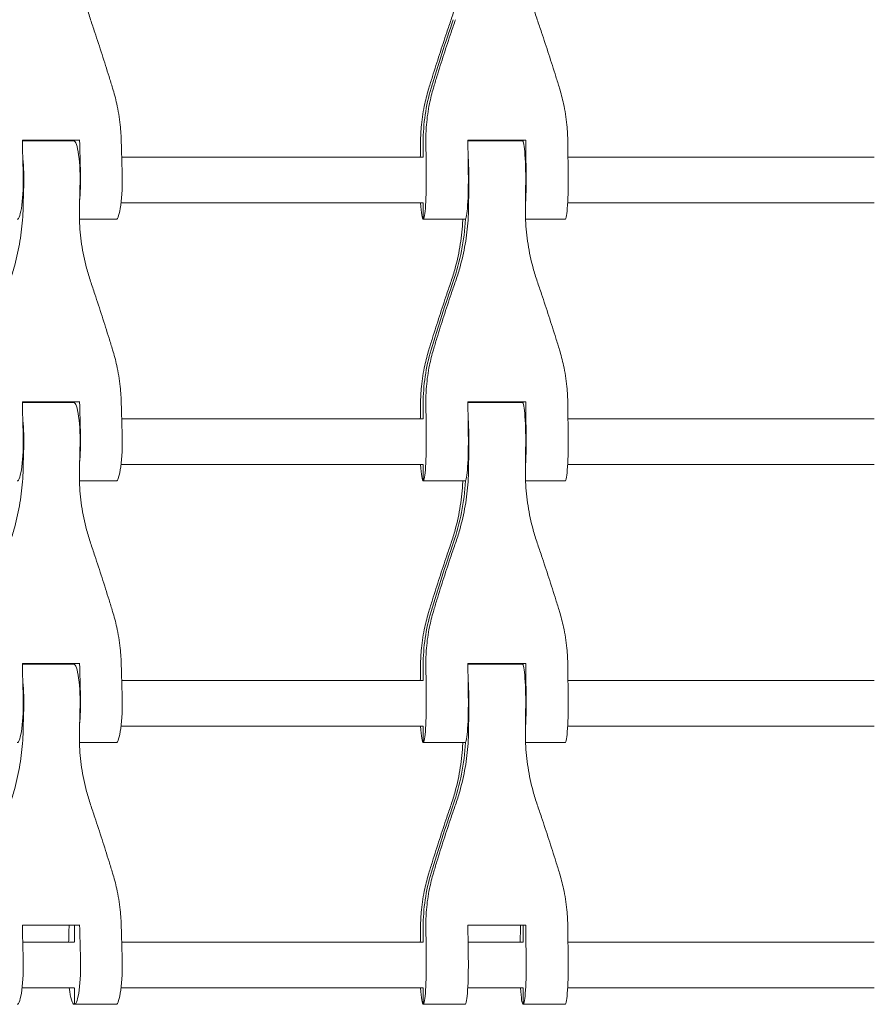
# Model space of a CAD drawing. Units: millimetres. Extents: x -3574 to 3573, y -2269 to 2271.
# Drawn here: x -325 to -25, y -336 to 10 of the extents above; entities that cross this region are included whole.
import ezdxf

# ---------------------------------------------------------------- set-up
doc = ezdxf.new("R2010")
doc.units = ezdxf.units.MM
doc.header["$LTSCALE"] = 20
doc.layers.add('2d', color=230, linetype='Continuous')

msp = doc.modelspace()

# ---------------------------------------------------------------- linework, layer by layer
at = {"layer": '2d', "lineweight": 0}
for p, q in [((-324.41, -32, 9.92), (-304.27, -32, 9.92)), ((-306.32, -32.2, 9.92), (-324.41, -32.2, 9.92)), ((-306.14, -32, 9.92), (-306.14, -32.25, 9.92)), ((-183.55, -38, 9.92), (-183.55, -32.64, 9.92)), ((-167.84, -32, 9.92), (-147.51, -32, 9.92)), ((-167.84, -32.2, 9.92), (-148.62, -32.2, 9.92)), ((-148.44, -32.39, 9.92), (-148.44, -32, 9.92)), ((-183.56, -38, 9.92), (-289.5, -38, 9.92)), ((-25.02, -38, 9.92), (-132.66, -38, 9.92)), ((-289.72, -54, 9.92), (-183.56, -54, 9.92)), ((-183.55, -59.8, 9.92), (-183.55, -54, 9.92)), ((-132.77, -54, 9.92), (-25.02, -54, 9.92)), ((-304.34, -59.8, 9.92), (-291.51, -59.8, 9.92)), ((-183.55, -59.8, 9.92), (-168.78, -59.8, 9.92)), ((-133.67, -59.8, 9.92), (-147.58, -59.8, 9.92)), ((-324.41, -124, 9.92), (-304.27, -124, 9.92)), ((-306.32, -124.2, 9.92), (-324.41, -124.2, 9.92)), ((-306.14, -124, 9.92), (-306.14, -124.25, 9.92)), ((-167.84, -124, 9.92), (-147.51, -124, 9.92)), ((-148.62, -124.2, 9.92), (-167.84, -124.2, 9.92)), ((-148.44, -124.39, 9.92), (-148.44, -124, 9.92)), ((-183.55, -130, 9.92), (-183.55, -124.64, 9.92)), ((-183.56, -130, 9.92), (-289.5, -130, 9.92)), ((-25.02, -130, 9.92), (-132.66, -130, 9.92)), ((-289.72, -146, 9.92), (-183.56, -146, 9.92)), ((-183.55, -151.8, 9.92), (-183.55, -146, 9.92)), ((-132.77, -146, 9.92), (-25.02, -146, 9.92)), ((-304.34, -151.8, 9.92), (-291.51, -151.8, 9.92)), ((-168.78, -151.8, 9.92), (-183.55, -151.8, 9.92)), ((-133.67, -151.8, 9.92), (-147.58, -151.8, 9.92)), ((-324.41, -216, 9.92), (-304.27, -216, 9.92)), ((-324.41, -216.2, 9.92), (-306.32, -216.2, 9.92)), ((-306.14, -216.25, 9.92), (-306.14, -216, 9.92)), ((-183.55, -222, 9.92), (-183.55, -216.64, 9.92)), ((-167.84, -216, 9.92), (-147.51, -216, 9.92)), ((-167.84, -216.2, 9.92), (-148.62, -216.2, 9.92)), ((-148.44, -216.39, 9.92), (-148.44, -216, 9.92)), ((-183.56, -222, 9.92), (-289.5, -222, 9.92)), ((-25.02, -222, 9.92), (-132.66, -222, 9.92)), ((-289.72, -238, 9.92), (-183.56, -238, 9.92)), ((-183.55, -243.8, 9.92), (-183.55, -238, 9.92)), ((-132.77, -238, 9.92), (-25.02, -238, 9.92)), ((-291.51, -243.8, 9.92), (-304.34, -243.8, 9.92)), ((-168.78, -243.8, 9.92), (-183.55, -243.8, 9.92)), ((-147.58, -243.8, 9.92), (-133.67, -243.8, 9.92)), ((-324.41, -308, 9.92), (-304.27, -308, 9.92)), ((-306.14, -314, 9.92), (-306.14, -308, 9.92)), ((-167.84, -308, 9.92), (-147.51, -308, 9.92)), ((-148.44, -314, 9.92), (-148.44, -308, 9.92)), ((-183.55, -314, 9.92), (-183.55, -308.64, 9.92)), ((-306.17, -314, 9.92), (-324.27, -314, 9.92)), ((-183.56, -314, 9.92), (-289.5, -314, 9.92)), ((-148.46, -314, 9.92), (-167.77, -314, 9.92)), ((-25.02, -314, 9.92), (-132.66, -314, 9.92)), ((-324.49, -330, 9.92), (-306.17, -330, 9.92)), ((-306.14, -335.8, 9.92), (-306.14, -330, 9.92)), ((-289.72, -330, 9.92), (-183.56, -330, 9.92)), ((-183.55, -335.8, 9.92), (-183.55, -330, 9.92)), ((-167.88, -330, 9.92), (-148.46, -330, 9.92)), ((-148.44, -335.8, 9.92), (-148.44, -330, 9.92)), ((-132.77, -330, 9.92), (-25.02, -330, 9.92)), ((-306.14, -335.8, 9.92), (-291.51, -335.8, 9.92)), ((-168.78, -335.8, 9.92), (-183.55, -335.8, 9.92)), ((-133.67, -335.8, 9.92), (-148.44, -335.8, 9.92))]:
    msp.add_line(p, q, dxfattribs=at)
for centre, major_axis, ratio, start_param, end_param in [((391.84, -186.99, 9.92), (0, -600), 0.996816, -1.906002, -1.863826), ((-118.13, -32.64, 9.92), (0, -65.63), 0.996816, -1.863826, -1.570796), ((-345.38, 0, 9.92), (0, 237.3), 0.158963, -1.70691, -1.706059), ((-306.32, -46, 9.92), (0, 13.8), 0.158963, -1.755031, 0), ((-266.9, 0, 9.92), (0, -237.3), 0.158963, -1.435534, -1.386562), ((-203.23, 0, 9.92), (0, 237.3), 0.079736, -1.731624, -1.708763), ((-163.86, 0, 9.92), (0, -237.3), 0.079736, -1.43283, -1.386562), ((-168.12, 0, 9.92), (0, 237.3), 0.079736, -1.70691, -1.706059), ((-148.62, -46, 9.92), (0, 13.8), 0.079736, -1.755031, 0), ((-128.76, 0, 9.92), (0, -237.3), 0.079736, -1.435534, -1.386562), ((-326.28, -46, 9.92), (0, -13.8), 0.158963, 0, 1.755031), ((-291.51, -46, 9.92), (0, -13.8), 0.158963, 0, 1.755031), ((-168.78, -46, 9.92), (0, -13.8), 0.079736, 0, 1.755031), ((-133.67, -46, 9.92), (0, -13.8), 0.079736, 0, 1.755031), ((-286.86, -92, 9.92), (0, -237.3), 0.158963, -1.755031, -1.724371), ((-148.91, -92, 9.92), (0, -237.3), 0.079736, -1.755031, -1.724371), ((-247.12, -55.7, 9.92), (0, 78.77), 0.996816, -1.906002, -1.622435), ((391.84, -278.99, 9.92), (0, -600), 0.996816, -1.906002, -1.863826), ((-118.13, -124.64, 9.92), (0, -65.63), 0.996816, -1.863826, -1.570796), ((-345.38, -92, 9.92), (0, 237.3), 0.158963, -1.70691, -1.706059), ((-306.32, -138, 9.92), (0, 13.8), 0.158963, -1.755031, 0), ((-266.9, -92, 9.92), (0, -237.3), 0.158963, -1.435534, -1.386562), ((-168.12, -92, 9.92), (0, 237.3), 0.079736, -1.70691, -1.706059), ((-148.62, -138, 9.92), (0, 13.8), 0.079736, -1.755031, 0), ((-128.76, -92, 9.92), (0, -237.3), 0.079736, -1.435534, -1.386562), ((-203.23, -92, 9.92), (0, 237.3), 0.079736, -1.731624, -1.708763), ((-163.86, -92, 9.92), (0, -237.3), 0.079736, -1.43283, -1.386562), ((-326.28, -138, 9.92), (0, -13.8), 0.158963, 0, 1.755031), ((-291.51, -138, 9.92), (0, -13.8), 0.158963, 0, 1.755031), ((-168.78, -138, 9.92), (0, -13.8), 0.079736, 0, 1.755031), ((-133.67, -138, 9.92), (0, -13.8), 0.079736, 0, 1.755031), ((-286.86, -184, 9.92), (0, -237.3), 0.158963, -1.755031, -1.724371), ((-148.91, -184, 9.92), (0, -237.3), 0.079736, -1.755031, -1.724371), ((-247.12, -147.7, 9.92), (0, 78.77), 0.996816, -1.906002, -1.622435), ((391.84, -370.99, 9.92), (0, -600), 0.996816, -1.906002, -1.863826), ((-118.13, -216.64, 9.92), (0, -65.63), 0.996816, -1.863826, -1.570796), ((-345.38, -184, 9.92), (0, 237.3), 0.158963, -1.70691, -1.706059), ((-306.32, -230, 9.92), (0, 13.8), 0.158963, -1.755031, 0), ((-266.9, -184, 9.92), (0, -237.3), 0.158963, -1.435534, -1.386562), ((-203.23, -184, 9.92), (0, 237.3), 0.079736, -1.731624, -1.708763), ((-163.86, -184, 9.92), (0, -237.3), 0.079736, -1.43283, -1.386562), ((-168.12, -184, 9.92), (0, 237.3), 0.079736, -1.70691, -1.706059), ((-148.62, -230, 9.92), (0, 13.8), 0.079736, -1.755031, 0), ((-128.76, -184, 9.92), (0, -237.3), 0.079736, -1.435534, -1.386562), ((-326.28, -230, 9.92), (0, -13.8), 0.158963, 0, 1.755031), ((-291.51, -230, 9.92), (0, -13.8), 0.158963, 0, 1.755031), ((-168.78, -230, 9.92), (0, -13.8), 0.079736, 0, 1.755031), ((-133.67, -230, 9.92), (0, -13.8), 0.079736, 0, 1.755031), ((-286.86, -276, 9.92), (0, -237.3), 0.158963, -1.755031, -1.724371), ((-148.91, -276, 9.92), (0, -237.3), 0.079736, -1.755031, -1.724371), ((-247.12, -239.7, 9.92), (0, 78.77), 0.996816, -1.906002, -1.622435), ((391.84, -462.99, 9.92), (0, -600), 0.996816, -1.906002, -1.863826), ((-118.13, -308.64, 9.92), (0, -65.63), 0.996816, -1.863826, -1.570796), ((-345.38, -276, 9.92), (0, 237.3), 0.158963, -1.731624, -1.706059), ((-266.9, -276, 9.92), (0, -237.3), 0.158963, -1.435534, -1.386562), ((-168.12, -276, 9.92), (0, 237.3), 0.079736, -1.731624, -1.706059), ((-128.76, -276, 9.92), (0, -237.3), 0.079736, -1.435534, -1.386562), ((-203.23, -276, 9.92), (0, 237.3), 0.079736, -1.731624, -1.708763), ((-163.86, -276, 9.92), (0, -237.3), 0.079736, -1.43283, -1.386562), ((-326.28, -322, 9.92), (0, -13.8), 0.158963, 0, 1.755031), ((-291.51, -322, 9.92), (0, -13.8), 0.158963, 0, 1.755031), ((-168.78, -322, 9.92), (0, -13.8), 0.079736, 0, 1.755031), ((-133.67, -322, 9.92), (0, -13.8), 0.079736, 0, 1.755031)]:
    msp.add_ellipse(centre, major_axis=major_axis, ratio=ratio, start_param=start_param, end_param=end_param, dxfattribs=at)
at = {"layer": '2d', "lineweight": 0, "extrusion": (0, 0, -1)}
for centre, major_axis, ratio, start_param, end_param in [((391.84, -186.99, 9.92), (0, 600), 0.996816, -1.277767, -1.235591), ((-118.13, -32.64, 9.92), (0, 65.63), 0.996816, -1.570796, -1.277767), ((-287.04, 0, 9.92), (0, 237.3), 0.158963, -1.755031, -1.706059), ((-252.27, 0, 9.92), (0, 237.3), 0.158963, -1.755031, -1.708763), ((-149.09, 0, 9.92), (0, 237.3), 0.079736, -1.755031, -1.706059), ((-113.99, 0, 9.92), (0, 237.3), 0.079736, -1.755031, -1.708763), ((-168.59, -46, 9.92), (0, -13.8), 0.079736, -2.319555, -1.386562), ((-326.1, -46, 9.92), (0, -13.8), 0.158963, -2.149495, -1.386562), ((-306.14, -46, 9.92), (0, -13.8), 0.158963, -1.755031, -0.992097), ((-183.55, -46, 9.92), (0, -13.8), 0.079736, -1.755031, 0), ((-148.44, -46, 9.92), (0, -13.8), 0.079736, -1.755031, -0.822037), ((-267.08, -92, 9.92), (0, 237.3), 0.158963, -1.417222, -1.386562), ((-128.94, -92, 9.92), (0, 237.3), 0.079736, -1.417222, -1.386562), ((-183.55, -46, 9.92), (0, -13.8), 0.079736, 0, 0.952423), ((-247.12, -55.7, 9.92), (0, -78.77), 0.996816, -1.519158, -1.235591), ((391.84, -278.99, 9.92), (0, 600), 0.996816, -1.277767, -1.235591), ((-118.13, -124.64, 9.92), (0, 65.63), 0.996816, -1.570796, -1.277767), ((-287.04, -92, 9.92), (0, 237.3), 0.158963, -1.755031, -1.706059), ((-149.09, -92, 9.92), (0, 237.3), 0.079736, -1.755031, -1.706059), ((-252.27, -92, 9.92), (0, 237.3), 0.158963, -1.755031, -1.708763), ((-113.99, -92, 9.92), (0, 237.3), 0.079736, -1.755031, -1.708763), ((-326.1, -138, 9.92), (0, -13.8), 0.158963, -2.149495, -1.386562), ((-168.59, -138, 9.92), (0, -13.8), 0.079736, -2.319555, -1.386562), ((-306.14, -138, 9.92), (0, -13.8), 0.158963, -1.755031, -0.992097), ((-183.55, -138, 9.92), (0, -13.8), 0.079736, -1.755031, 0), ((-148.44, -138, 9.92), (0, -13.8), 0.079736, -1.755031, -0.822037), ((-267.08, -184, 9.92), (0, 237.3), 0.158963, -1.417222, -1.386562), ((-128.94, -184, 9.92), (0, 237.3), 0.079736, -1.417222, -1.386562), ((-183.55, -138, 9.92), (0, -13.8), 0.079736, 0, 0.952423), ((-247.12, -147.7, 9.92), (0, -78.77), 0.996816, -1.519158, -1.235591), ((391.84, -370.99, 9.92), (0, 600), 0.996816, -1.277767, -1.235591), ((-118.13, -216.64, 9.92), (0, 65.63), 0.996816, -1.570796, -1.277767), ((-287.04, -184, 9.92), (0, 237.3), 0.158963, -1.755031, -1.706059), ((-252.27, -184, 9.92), (0, 237.3), 0.158963, -1.755031, -1.708763), ((-149.09, -184, 9.92), (0, 237.3), 0.079736, -1.755031, -1.706059), ((-113.99, -184, 9.92), (0, 237.3), 0.079736, -1.755031, -1.708763), ((-168.59, -230, 9.92), (0, -13.8), 0.079736, -2.319555, -1.386562), ((-326.1, -230, 9.92), (0, -13.8), 0.158963, -2.149495, -1.386562), ((-306.14, -230, 9.92), (0, -13.8), 0.158963, -1.755031, -0.992097), ((-183.55, -230, 9.92), (0, -13.8), 0.079736, -1.755031, 0), ((-148.44, -230, 9.92), (0, -13.8), 0.079736, -1.755031, -0.822037), ((-267.08, -276, 9.92), (0, 237.3), 0.158963, -1.417222, -1.386562), ((-128.94, -276, 9.92), (0, 237.3), 0.079736, -1.417222, -1.386562), ((-183.55, -230, 9.92), (0, -13.8), 0.079736, 0, 0.952423), ((-247.12, -239.7, 9.92), (0, -78.77), 0.996816, -1.519158, -1.235591), ((391.84, -462.99, 9.92), (0, 600), 0.996816, -1.277767, -1.235591), ((-118.13, -308.64, 9.92), (0, 65.63), 0.996816, -1.570796, -1.277767), ((-287.04, -276, 9.92), (0, 237.3), 0.158963, -1.755031, -1.706059), ((-149.09, -276, 9.92), (0, 237.3), 0.079736, -1.755031, -1.706059), ((-252.27, -276, 9.92), (0, 237.3), 0.158963, -1.755031, -1.708763), ((-113.99, -276, 9.92), (0, 237.3), 0.079736, -1.755031, -1.708763), ((-306.14, -322, 9.92), (0, -13.8), 0.158963, -1.755031, 0), ((-183.55, -322, 9.92), (0, -13.8), 0.079736, -1.755031, 0), ((-148.44, -322, 9.92), (0, -13.8), 0.079736, -1.755031, 0), ((-306.14, -322, 9.92), (0, -13.8), 0.158963, 0, 0.952423), ((-183.55, -322, 9.92), (0, -13.8), 0.079736, 0, 0.952423), ((-148.44, -322, 9.92), (0, -13.8), 0.079736, 0, 0.952423)]:
    msp.add_ellipse(centre, major_axis=major_axis, ratio=ratio, start_param=start_param, end_param=end_param, dxfattribs=at)
at = {"layer": '2d', "lineweight": 0}
for points, knots in [([(-300.43, 10.39, 9.92), (-300.95, 11.91, 9.92), (-301.41, 13.45, 9.92), (-302.57, 17.78, 9.92), (-303.15, 20.6, 9.92), (-303.99, 26.27, 9.92), (-304.24, 29.11, 9.92), (-304.38, 33.4, 9.92), (-304.39, 34.85, 9.92), (-304.35, 36.3, 9.92)], [225.767218, 225.767218, 225.767218, 225.767218, 230.381704, 230.381704, 238.633479, 238.633479, 246.885254, 246.885254, 251.132786, 251.132786, 251.132786, 251.132786]), ([(-143.47, 10.39, 9.92), (-144, 11.91, 9.92), (-144.47, 13.45, 9.92), (-145.66, 17.78, 9.92), (-146.27, 20.6, 9.92), (-147.16, 26.27, 9.92), (-147.44, 29.11, 9.92), (-147.63, 33.4, 9.92), (-147.66, 34.85, 9.92), (-147.64, 36.3, 9.92)], [225.767218, 225.767218, 225.767218, 225.767218, 230.381704, 230.381704, 238.633479, 238.633479, 246.885254, 246.885254, 251.132786, 251.132786, 251.132786, 251.132786]), ([(-173.74, 10.39, 9.92), (-173.22, 11.91, 9.92), (-172.74, 13.45, 9.92), (-171.55, 17.78, 9.92), (-170.95, 20.6, 9.92), (-170.06, 26.27, 9.92), (-169.77, 29.11, 9.92), (-169.64, 32.03, 9.92), (-169.64, 32.11, 9.92), (-169.64, 32.2, 9.92)], [225.767218, 225.767218, 225.767218, 225.767218, 230.381704, 230.381704, 238.633479, 238.633479, 246.885254, 246.885254, 247.134923, 247.134923, 247.134923, 247.134923]), ([(-292.69, -13.68, 9.92), (-293.1, -12.34, 9.92), (-293.52, -10.98, 9.92), (-294.75, -7.04, 9.92), (-295.57, -4.44, 9.92), (-297.25, 0.77, 9.92), (-298.09, 3.36, 9.92), (-299.44, 7.42, 9.92), (-299.94, 8.92, 9.92), (-300.43, 10.39, 9.92)], [3.430406, 3.430406, 3.430406, 3.430406, 7.467226, 7.467226, 14.934453, 14.934453, 22.401679, 22.401679, 26.90205, 26.90205, 26.90205, 26.90205]), ([(-181.55, -13.68, 9.92), (-181.14, -12.34, 9.92), (-180.72, -10.98, 9.92), (-179.5, -7.04, 9.92), (-178.67, -4.44, 9.92), (-176.98, 0.77, 9.92), (-176.12, 3.36, 9.92), (-174.76, 7.42, 9.92), (-174.25, 8.92, 9.92), (-173.74, 10.39, 9.92)], [3.430406, 3.430406, 3.430406, 3.430406, 7.467226, 7.467226, 14.934453, 14.934453, 22.401679, 22.401679, 26.90205, 26.90205, 26.90205, 26.90205]), ([(-172.18, 10.39, 9.92), (-172.7, 8.92, 9.92), (-173.22, 7.42, 9.92), (-174.6, 3.36, 9.92), (-175.46, 0.77, 9.92), (-177.14, -4.44, 9.92), (-177.96, -7.04, 9.92), (-179.16, -10.98, 9.92), (-179.57, -12.34, 9.92), (-179.96, -13.68, 9.92)], [2.966856, 2.966856, 2.966856, 2.966856, 7.467226, 7.467226, 14.934453, 14.934453, 22.401679, 22.401679, 26.438499, 26.438499, 26.438499, 26.438499]), ([(-135.67, -13.68, 9.92), (-136.07, -12.34, 9.92), (-136.5, -10.98, 9.92), (-137.72, -7.04, 9.92), (-138.55, -4.44, 9.92), (-140.24, 0.77, 9.92), (-141.09, 3.36, 9.92), (-142.46, 7.42, 9.92), (-142.97, 8.92, 9.92), (-143.47, 10.39, 9.92)], [3.430406, 3.430406, 3.430406, 3.430406, 7.467226, 7.467226, 14.934453, 14.934453, 22.401679, 22.401679, 26.90205, 26.90205, 26.90205, 26.90205]), ([(-289.63, -32.64, 9.92), (-289.67, -30.63, 9.92), (-289.81, -28.62, 9.92), (-290.3, -24.11, 9.92), (-290.71, -21.61, 9.92), (-291.65, -17.31, 9.92), (-292.13, -15.48, 9.92), (-292.69, -13.68, 9.92)], [15.919502, 15.919502, 15.919502, 15.919502, 21.749816, 21.749816, 28.999755, 28.999755, 34.403507, 34.403507, 34.403507, 34.403507]), ([(-184.49, -32.64, 9.92), (-184.47, -30.63, 9.92), (-184.35, -28.62, 9.92), (-183.9, -24.11, 9.92), (-183.5, -21.61, 9.92), (-182.57, -17.31, 9.92), (-182.1, -15.48, 9.92), (-181.55, -13.68, 9.92)], [15.919502, 15.919502, 15.919502, 15.919502, 21.749816, 21.749816, 28.999755, 28.999755, 34.403507, 34.403507, 34.403507, 34.403507]), ([(-179.96, -13.68, 9.92), (-180.5, -15.48, 9.92), (-180.95, -17.31, 9.92), (-181.83, -21.61, 9.92), (-182.18, -24.11, 9.92), (-182.56, -28.62, 9.92), (-182.63, -30.63, 9.92), (-182.6, -32.64, 9.92)], [196.919636, 196.919636, 196.919636, 196.919636, 202.323387, 202.323387, 209.573326, 209.573326, 215.40364, 215.40364, 215.40364, 215.40364]), ([(-132.73, -32.64, 9.92), (-132.75, -30.63, 9.92), (-132.86, -28.62, 9.92), (-133.32, -24.11, 9.92), (-133.71, -21.61, 9.92), (-134.64, -17.31, 9.92), (-135.12, -15.48, 9.92), (-135.67, -13.68, 9.92)], [15.919502, 15.919502, 15.919502, 15.919502, 21.749816, 21.749816, 28.999755, 28.999755, 34.403507, 34.403507, 34.403507, 34.403507]), ([(-324.13, -55.7, 9.92), (-324.17, -57.15, 9.92), (-324.24, -58.6, 9.92), (-324.57, -62.89, 9.92), (-324.93, -65.73, 9.92), (-325.95, -71.4, 9.92), (-326.6, -74.22, 9.92), (-327.84, -78.55, 9.92), (-328.34, -80.09, 9.92), (-328.87, -81.61, 9.92)], [12.256019, 12.256019, 12.256019, 12.256019, 16.503551, 16.503551, 24.755326, 24.755326, 33.007102, 33.007102, 37.621588, 37.621588, 37.621588, 37.621588]), ([(-300.43, -81.61, 9.92), (-300.95, -80.09, 9.92), (-301.41, -78.55, 9.92), (-302.57, -74.22, 9.92), (-303.15, -71.4, 9.92), (-303.99, -65.73, 9.92), (-304.24, -62.89, 9.92), (-304.38, -58.6, 9.92), (-304.39, -57.15, 9.92), (-304.35, -55.7, 9.92)], [225.767218, 225.767218, 225.767218, 225.767218, 230.381704, 230.381704, 238.633479, 238.633479, 246.885254, 246.885254, 251.132786, 251.132786, 251.132786, 251.132786]), ([(-167.61, -55.7, 9.92), (-167.63, -57.15, 9.92), (-167.68, -58.6, 9.92), (-167.97, -62.89, 9.92), (-168.3, -65.73, 9.92), (-169.28, -71.4, 9.92), (-169.93, -74.22, 9.92), (-171.16, -78.55, 9.92), (-171.65, -80.09, 9.92), (-172.18, -81.61, 9.92)], [12.256019, 12.256019, 12.256019, 12.256019, 16.503551, 16.503551, 24.755326, 24.755326, 33.007102, 33.007102, 37.621588, 37.621588, 37.621588, 37.621588]), ([(-143.47, -81.61, 9.92), (-144, -80.09, 9.92), (-144.47, -78.55, 9.92), (-145.66, -74.22, 9.92), (-146.27, -71.4, 9.92), (-147.16, -65.73, 9.92), (-147.44, -62.89, 9.92), (-147.63, -58.6, 9.92), (-147.66, -57.15, 9.92), (-147.64, -55.7, 9.92)], [225.767218, 225.767218, 225.767218, 225.767218, 230.381704, 230.381704, 238.633479, 238.633479, 246.885254, 246.885254, 251.132786, 251.132786, 251.132786, 251.132786]), ([(-173.74, -81.61, 9.92), (-173.22, -80.09, 9.92), (-172.74, -78.55, 9.92), (-171.55, -74.22, 9.92), (-170.95, -71.4, 9.92), (-170.06, -65.73, 9.92), (-169.77, -62.89, 9.92), (-169.64, -59.97, 9.92), (-169.64, -59.89, 9.92), (-169.64, -59.8, 9.92)], [225.767218, 225.767218, 225.767218, 225.767218, 230.381704, 230.381704, 238.633479, 238.633479, 246.885254, 246.885254, 247.134923, 247.134923, 247.134923, 247.134923]), ([(-292.69, -105.68, 9.92), (-293.1, -104.34, 9.92), (-293.52, -102.98, 9.92), (-294.75, -99.04, 9.92), (-295.57, -96.44, 9.92), (-297.25, -91.23, 9.92), (-298.09, -88.64, 9.92), (-299.44, -84.58, 9.92), (-299.94, -83.08, 9.92), (-300.43, -81.61, 9.92)], [3.430406, 3.430406, 3.430406, 3.430406, 7.467226, 7.467226, 14.934453, 14.934453, 22.401679, 22.401679, 26.90205, 26.90205, 26.90205, 26.90205]), ([(-181.55, -105.68, 9.92), (-181.14, -104.34, 9.92), (-180.72, -102.98, 9.92), (-179.5, -99.04, 9.92), (-178.67, -96.44, 9.92), (-176.98, -91.23, 9.92), (-176.12, -88.64, 9.92), (-174.76, -84.58, 9.92), (-174.25, -83.08, 9.92), (-173.74, -81.61, 9.92)], [3.430406, 3.430406, 3.430406, 3.430406, 7.467226, 7.467226, 14.934453, 14.934453, 22.401679, 22.401679, 26.90205, 26.90205, 26.90205, 26.90205]), ([(-172.18, -81.61, 9.92), (-172.7, -83.08, 9.92), (-173.22, -84.58, 9.92), (-174.6, -88.64, 9.92), (-175.46, -91.23, 9.92), (-177.14, -96.44, 9.92), (-177.96, -99.04, 9.92), (-179.16, -102.98, 9.92), (-179.57, -104.34, 9.92), (-179.96, -105.68, 9.92)], [2.966856, 2.966856, 2.966856, 2.966856, 7.467226, 7.467226, 14.934453, 14.934453, 22.401679, 22.401679, 26.438499, 26.438499, 26.438499, 26.438499]), ([(-135.67, -105.68, 9.92), (-136.07, -104.34, 9.92), (-136.5, -102.98, 9.92), (-137.72, -99.04, 9.92), (-138.55, -96.44, 9.92), (-140.24, -91.23, 9.92), (-141.09, -88.64, 9.92), (-142.46, -84.58, 9.92), (-142.97, -83.08, 9.92), (-143.47, -81.61, 9.92)], [3.430406, 3.430406, 3.430406, 3.430406, 7.467226, 7.467226, 14.934453, 14.934453, 22.401679, 22.401679, 26.90205, 26.90205, 26.90205, 26.90205]), ([(-289.63, -124.64, 9.92), (-289.67, -122.63, 9.92), (-289.81, -120.62, 9.92), (-290.3, -116.11, 9.92), (-290.71, -113.61, 9.92), (-291.65, -109.31, 9.92), (-292.13, -107.48, 9.92), (-292.69, -105.68, 9.92)], [15.919502, 15.919502, 15.919502, 15.919502, 21.749816, 21.749816, 28.999755, 28.999755, 34.403507, 34.403507, 34.403507, 34.403507]), ([(-184.49, -124.64, 9.92), (-184.47, -122.63, 9.92), (-184.35, -120.62, 9.92), (-183.9, -116.11, 9.92), (-183.5, -113.61, 9.92), (-182.57, -109.31, 9.92), (-182.1, -107.48, 9.92), (-181.55, -105.68, 9.92)], [15.919502, 15.919502, 15.919502, 15.919502, 21.749816, 21.749816, 28.999755, 28.999755, 34.403507, 34.403507, 34.403507, 34.403507]), ([(-179.96, -105.68, 9.92), (-180.5, -107.48, 9.92), (-180.95, -109.31, 9.92), (-181.83, -113.61, 9.92), (-182.18, -116.11, 9.92), (-182.56, -120.62, 9.92), (-182.63, -122.63, 9.92), (-182.6, -124.64, 9.92)], [196.919636, 196.919636, 196.919636, 196.919636, 202.323387, 202.323387, 209.573326, 209.573326, 215.40364, 215.40364, 215.40364, 215.40364]), ([(-132.73, -124.64, 9.92), (-132.75, -122.63, 9.92), (-132.86, -120.62, 9.92), (-133.32, -116.11, 9.92), (-133.71, -113.61, 9.92), (-134.64, -109.31, 9.92), (-135.12, -107.48, 9.92), (-135.67, -105.68, 9.92)], [15.919502, 15.919502, 15.919502, 15.919502, 21.749816, 21.749816, 28.999755, 28.999755, 34.403507, 34.403507, 34.403507, 34.403507]), ([(-324.13, -147.7, 9.92), (-324.17, -149.15, 9.92), (-324.24, -150.6, 9.92), (-324.57, -154.89, 9.92), (-324.93, -157.73, 9.92), (-325.95, -163.4, 9.92), (-326.6, -166.22, 9.92), (-327.84, -170.55, 9.92), (-328.34, -172.09, 9.92), (-328.87, -173.61, 9.92)], [12.256019, 12.256019, 12.256019, 12.256019, 16.503551, 16.503551, 24.755326, 24.755326, 33.007102, 33.007102, 37.621588, 37.621588, 37.621588, 37.621588]), ([(-300.43, -173.61, 9.92), (-300.95, -172.09, 9.92), (-301.41, -170.55, 9.92), (-302.57, -166.22, 9.92), (-303.15, -163.4, 9.92), (-303.99, -157.73, 9.92), (-304.24, -154.89, 9.92), (-304.38, -150.6, 9.92), (-304.39, -149.15, 9.92), (-304.35, -147.7, 9.92)], [225.767218, 225.767218, 225.767218, 225.767218, 230.381704, 230.381704, 238.633479, 238.633479, 246.885254, 246.885254, 251.132786, 251.132786, 251.132786, 251.132786]), ([(-167.61, -147.7, 9.92), (-167.63, -149.15, 9.92), (-167.68, -150.6, 9.92), (-167.97, -154.89, 9.92), (-168.3, -157.73, 9.92), (-169.28, -163.4, 9.92), (-169.93, -166.22, 9.92), (-171.16, -170.55, 9.92), (-171.65, -172.09, 9.92), (-172.18, -173.61, 9.92)], [12.256019, 12.256019, 12.256019, 12.256019, 16.503551, 16.503551, 24.755326, 24.755326, 33.007102, 33.007102, 37.621588, 37.621588, 37.621588, 37.621588]), ([(-143.47, -173.61, 9.92), (-144, -172.09, 9.92), (-144.47, -170.55, 9.92), (-145.66, -166.22, 9.92), (-146.27, -163.4, 9.92), (-147.16, -157.73, 9.92), (-147.44, -154.89, 9.92), (-147.63, -150.6, 9.92), (-147.66, -149.15, 9.92), (-147.64, -147.7, 9.92)], [225.767218, 225.767218, 225.767218, 225.767218, 230.381704, 230.381704, 238.633479, 238.633479, 246.885254, 246.885254, 251.132786, 251.132786, 251.132786, 251.132786]), ([(-173.74, -173.61, 9.92), (-173.22, -172.09, 9.92), (-172.74, -170.55, 9.92), (-171.55, -166.22, 9.92), (-170.95, -163.4, 9.92), (-170.06, -157.73, 9.92), (-169.77, -154.89, 9.92), (-169.64, -151.97, 9.92), (-169.64, -151.89, 9.92), (-169.64, -151.8, 9.92)], [225.767218, 225.767218, 225.767218, 225.767218, 230.381704, 230.381704, 238.633479, 238.633479, 246.885254, 246.885254, 247.134923, 247.134923, 247.134923, 247.134923]), ([(-292.69, -197.68, 9.92), (-293.1, -196.34, 9.92), (-293.52, -194.98, 9.92), (-294.75, -191.04, 9.92), (-295.57, -188.44, 9.92), (-297.25, -183.23, 9.92), (-298.09, -180.64, 9.92), (-299.44, -176.58, 9.92), (-299.94, -175.08, 9.92), (-300.43, -173.61, 9.92)], [3.430406, 3.430406, 3.430406, 3.430406, 7.467226, 7.467226, 14.934453, 14.934453, 22.401679, 22.401679, 26.90205, 26.90205, 26.90205, 26.90205]), ([(-181.55, -197.68, 9.92), (-181.14, -196.34, 9.92), (-180.72, -194.98, 9.92), (-179.5, -191.04, 9.92), (-178.67, -188.44, 9.92), (-176.98, -183.23, 9.92), (-176.12, -180.64, 9.92), (-174.76, -176.58, 9.92), (-174.25, -175.08, 9.92), (-173.74, -173.61, 9.92)], [3.430406, 3.430406, 3.430406, 3.430406, 7.467226, 7.467226, 14.934453, 14.934453, 22.401679, 22.401679, 26.90205, 26.90205, 26.90205, 26.90205]), ([(-172.18, -173.61, 9.92), (-172.7, -175.08, 9.92), (-173.22, -176.58, 9.92), (-174.6, -180.64, 9.92), (-175.46, -183.23, 9.92), (-177.14, -188.44, 9.92), (-177.96, -191.04, 9.92), (-179.16, -194.98, 9.92), (-179.57, -196.34, 9.92), (-179.96, -197.68, 9.92)], [2.966856, 2.966856, 2.966856, 2.966856, 7.467226, 7.467226, 14.934453, 14.934453, 22.401679, 22.401679, 26.438499, 26.438499, 26.438499, 26.438499]), ([(-135.67, -197.68, 9.92), (-136.07, -196.34, 9.92), (-136.5, -194.98, 9.92), (-137.72, -191.04, 9.92), (-138.55, -188.44, 9.92), (-140.24, -183.23, 9.92), (-141.09, -180.64, 9.92), (-142.46, -176.58, 9.92), (-142.97, -175.08, 9.92), (-143.47, -173.61, 9.92)], [3.430406, 3.430406, 3.430406, 3.430406, 7.467226, 7.467226, 14.934453, 14.934453, 22.401679, 22.401679, 26.90205, 26.90205, 26.90205, 26.90205]), ([(-289.63, -216.64, 9.92), (-289.67, -214.63, 9.92), (-289.81, -212.62, 9.92), (-290.3, -208.11, 9.92), (-290.71, -205.61, 9.92), (-291.65, -201.31, 9.92), (-292.13, -199.48, 9.92), (-292.69, -197.68, 9.92)], [15.919502, 15.919502, 15.919502, 15.919502, 21.749816, 21.749816, 28.999755, 28.999755, 34.403507, 34.403507, 34.403507, 34.403507]), ([(-184.49, -216.64, 9.92), (-184.47, -214.63, 9.92), (-184.35, -212.62, 9.92), (-183.9, -208.11, 9.92), (-183.5, -205.61, 9.92), (-182.57, -201.31, 9.92), (-182.1, -199.48, 9.92), (-181.55, -197.68, 9.92)], [15.919502, 15.919502, 15.919502, 15.919502, 21.749816, 21.749816, 28.999755, 28.999755, 34.403507, 34.403507, 34.403507, 34.403507]), ([(-179.96, -197.68, 9.92), (-180.5, -199.48, 9.92), (-180.95, -201.31, 9.92), (-181.83, -205.61, 9.92), (-182.18, -208.11, 9.92), (-182.56, -212.62, 9.92), (-182.63, -214.63, 9.92), (-182.6, -216.64, 9.92)], [196.919636, 196.919636, 196.919636, 196.919636, 202.323387, 202.323387, 209.573326, 209.573326, 215.40364, 215.40364, 215.40364, 215.40364]), ([(-132.73, -216.64, 9.92), (-132.75, -214.63, 9.92), (-132.86, -212.62, 9.92), (-133.32, -208.11, 9.92), (-133.71, -205.61, 9.92), (-134.64, -201.31, 9.92), (-135.12, -199.48, 9.92), (-135.67, -197.68, 9.92)], [15.919502, 15.919502, 15.919502, 15.919502, 21.749816, 21.749816, 28.999755, 28.999755, 34.403507, 34.403507, 34.403507, 34.403507]), ([(-324.13, -239.7, 9.92), (-324.17, -241.15, 9.92), (-324.24, -242.6, 9.92), (-324.57, -246.89, 9.92), (-324.93, -249.73, 9.92), (-325.95, -255.4, 9.92), (-326.6, -258.22, 9.92), (-327.84, -262.55, 9.92), (-328.34, -264.09, 9.92), (-328.87, -265.61, 9.92)], [12.256019, 12.256019, 12.256019, 12.256019, 16.503551, 16.503551, 24.755326, 24.755326, 33.007102, 33.007102, 37.621588, 37.621588, 37.621588, 37.621588]), ([(-300.43, -265.61, 9.92), (-300.95, -264.09, 9.92), (-301.41, -262.55, 9.92), (-302.57, -258.22, 9.92), (-303.15, -255.4, 9.92), (-303.99, -249.73, 9.92), (-304.24, -246.89, 9.92), (-304.38, -242.6, 9.92), (-304.39, -241.15, 9.92), (-304.35, -239.7, 9.92)], [225.767218, 225.767218, 225.767218, 225.767218, 230.381704, 230.381704, 238.633479, 238.633479, 246.885254, 246.885254, 251.132786, 251.132786, 251.132786, 251.132786]), ([(-167.61, -239.7, 9.92), (-167.63, -241.15, 9.92), (-167.68, -242.6, 9.92), (-167.97, -246.89, 9.92), (-168.3, -249.73, 9.92), (-169.28, -255.4, 9.92), (-169.93, -258.22, 9.92), (-171.16, -262.55, 9.92), (-171.65, -264.09, 9.92), (-172.18, -265.61, 9.92)], [12.256019, 12.256019, 12.256019, 12.256019, 16.503551, 16.503551, 24.755326, 24.755326, 33.007102, 33.007102, 37.621588, 37.621588, 37.621588, 37.621588]), ([(-143.47, -265.61, 9.92), (-144, -264.09, 9.92), (-144.47, -262.55, 9.92), (-145.66, -258.22, 9.92), (-146.27, -255.4, 9.92), (-147.16, -249.73, 9.92), (-147.44, -246.89, 9.92), (-147.63, -242.6, 9.92), (-147.66, -241.15, 9.92), (-147.64, -239.7, 9.92)], [225.767218, 225.767218, 225.767218, 225.767218, 230.381704, 230.381704, 238.633479, 238.633479, 246.885254, 246.885254, 251.132786, 251.132786, 251.132786, 251.132786]), ([(-173.74, -265.61, 9.92), (-173.22, -264.09, 9.92), (-172.74, -262.55, 9.92), (-171.55, -258.22, 9.92), (-170.95, -255.4, 9.92), (-170.06, -249.73, 9.92), (-169.77, -246.89, 9.92), (-169.64, -243.97, 9.92), (-169.64, -243.89, 9.92), (-169.64, -243.8, 9.92)], [225.767218, 225.767218, 225.767218, 225.767218, 230.381704, 230.381704, 238.633479, 238.633479, 246.885254, 246.885254, 247.134923, 247.134923, 247.134923, 247.134923]), ([(-292.69, -289.68, 9.92), (-293.1, -288.34, 9.92), (-293.52, -286.98, 9.92), (-294.75, -283.04, 9.92), (-295.57, -280.44, 9.92), (-297.25, -275.23, 9.92), (-298.09, -272.64, 9.92), (-299.44, -268.58, 9.92), (-299.94, -267.08, 9.92), (-300.43, -265.61, 9.92)], [3.430406, 3.430406, 3.430406, 3.430406, 7.467226, 7.467226, 14.934453, 14.934453, 22.401679, 22.401679, 26.90205, 26.90205, 26.90205, 26.90205]), ([(-181.55, -289.68, 9.92), (-181.14, -288.34, 9.92), (-180.72, -286.98, 9.92), (-179.5, -283.04, 9.92), (-178.67, -280.44, 9.92), (-176.98, -275.23, 9.92), (-176.12, -272.64, 9.92), (-174.76, -268.58, 9.92), (-174.25, -267.08, 9.92), (-173.74, -265.61, 9.92)], [3.430406, 3.430406, 3.430406, 3.430406, 7.467226, 7.467226, 14.934453, 14.934453, 22.401679, 22.401679, 26.90205, 26.90205, 26.90205, 26.90205]), ([(-172.18, -265.61, 9.92), (-172.7, -267.08, 9.92), (-173.22, -268.58, 9.92), (-174.6, -272.64, 9.92), (-175.46, -275.23, 9.92), (-177.14, -280.44, 9.92), (-177.96, -283.04, 9.92), (-179.16, -286.98, 9.92), (-179.57, -288.34, 9.92), (-179.96, -289.68, 9.92)], [2.966856, 2.966856, 2.966856, 2.966856, 7.467226, 7.467226, 14.934453, 14.934453, 22.401679, 22.401679, 26.438499, 26.438499, 26.438499, 26.438499]), ([(-135.67, -289.68, 9.92), (-136.07, -288.34, 9.92), (-136.5, -286.98, 9.92), (-137.72, -283.04, 9.92), (-138.55, -280.44, 9.92), (-140.24, -275.23, 9.92), (-141.09, -272.64, 9.92), (-142.46, -268.58, 9.92), (-142.97, -267.08, 9.92), (-143.47, -265.61, 9.92)], [3.430406, 3.430406, 3.430406, 3.430406, 7.467226, 7.467226, 14.934453, 14.934453, 22.401679, 22.401679, 26.90205, 26.90205, 26.90205, 26.90205]), ([(-289.63, -308.64, 9.92), (-289.67, -306.63, 9.92), (-289.81, -304.62, 9.92), (-290.3, -300.11, 9.92), (-290.71, -297.61, 9.92), (-291.65, -293.31, 9.92), (-292.13, -291.48, 9.92), (-292.69, -289.68, 9.92)], [15.919502, 15.919502, 15.919502, 15.919502, 21.749816, 21.749816, 28.999755, 28.999755, 34.403507, 34.403507, 34.403507, 34.403507]), ([(-184.49, -308.64, 9.92), (-184.47, -306.63, 9.92), (-184.35, -304.62, 9.92), (-183.9, -300.11, 9.92), (-183.5, -297.61, 9.92), (-182.57, -293.31, 9.92), (-182.1, -291.48, 9.92), (-181.55, -289.68, 9.92)], [15.919502, 15.919502, 15.919502, 15.919502, 21.749816, 21.749816, 28.999755, 28.999755, 34.403507, 34.403507, 34.403507, 34.403507]), ([(-179.96, -289.68, 9.92), (-180.5, -291.48, 9.92), (-180.95, -293.31, 9.92), (-181.83, -297.61, 9.92), (-182.18, -300.11, 9.92), (-182.56, -304.62, 9.92), (-182.63, -306.63, 9.92), (-182.6, -308.64, 9.92)], [196.919636, 196.919636, 196.919636, 196.919636, 202.323387, 202.323387, 209.573326, 209.573326, 215.40364, 215.40364, 215.40364, 215.40364]), ([(-132.73, -308.64, 9.92), (-132.75, -306.63, 9.92), (-132.86, -304.62, 9.92), (-133.32, -300.11, 9.92), (-133.71, -297.61, 9.92), (-134.64, -293.31, 9.92), (-135.12, -291.48, 9.92), (-135.67, -289.68, 9.92)], [15.919502, 15.919502, 15.919502, 15.919502, 21.749816, 21.749816, 28.999755, 28.999755, 34.403507, 34.403507, 34.403507, 34.403507])]:
    msp.add_open_spline(points, degree=3, knots=knots, dxfattribs=at)

doc.saveas('drawing.dxf')
